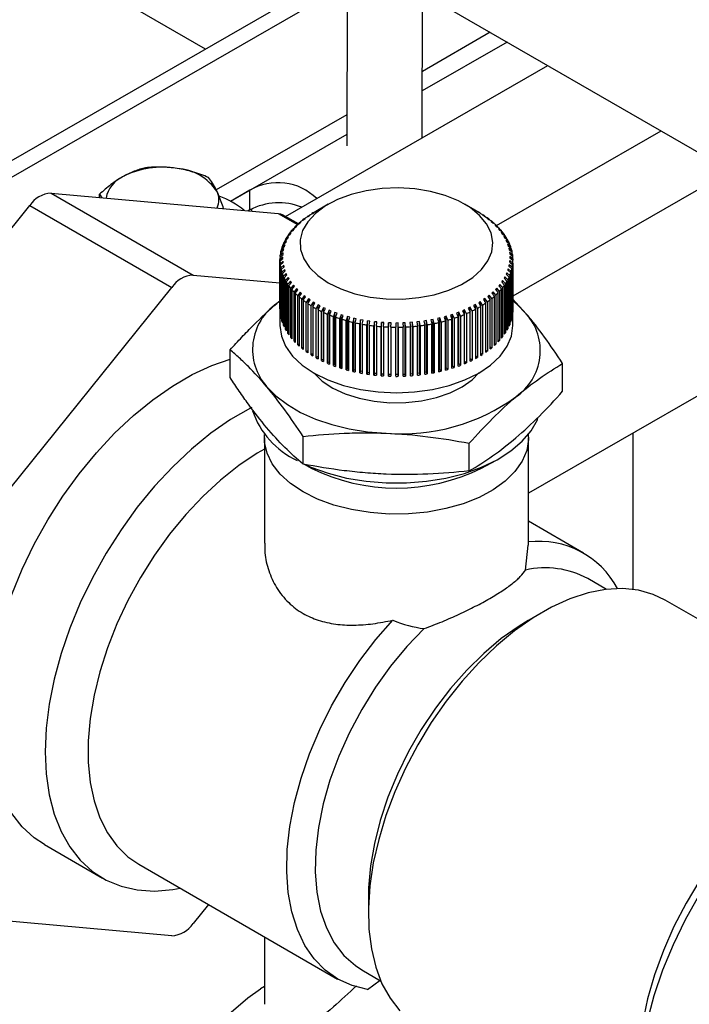
# Model space of a CAD drawing. Units: inches. Extents: x 38.1 to 61.6, y 17.9 to 33.8.
# Drawn here: x 45.8 to 46.2, y 24.9 to 25.6 of the extents above; entities that cross this region are included whole.
import ezdxf

# ---------------------------------------------------------------- set-up
doc = ezdxf.new("R2010")
doc.units = ezdxf.units.IN
doc.header["$MEASUREMENT"] = 0

msp = doc.modelspace()

# ---------------------------------------------------------------- linework, layer by layer
at = {"color": 8, "linetype": 'Continuous', "lineweight": 25}
for p, q in [((45.90133, 25.54226), (45.41098, 25.82533)), ((45.98949, 25.61551), (45.98932, 25.48202)), ((46.03619, 25.48699), (46.03636, 25.61545)), ((45.98946, 25.59298), (45.74236, 25.45076)), ((45.98945, 25.58266), (45.75131, 25.4456)), ((46.03631, 25.57707), (46.87556, 25.09258)), ((46.07849, 25.55272), (46.03625, 25.52841)), ((46.08907, 25.54661), (46.03623, 25.51619)), ((45.95115, 25.43804), (46.11438, 25.53199)), ((45.98934, 25.50141), (45.90797, 25.45458)), ((46.08242, 25.43241), (46.18481, 25.49134)), ((45.98933, 25.4892), (45.91685, 25.44748)), ((46.22808, 25.46636), (46.0926, 25.38838)), ((45.92886, 25.45439), (45.91685, 25.44748)), ((45.92884, 25.44218), (45.92886, 25.45439)), ((45.80515, 25.4526), (45.89353, 25.40158)), ((45.80515, 25.4526), (45.94655, 25.43996)), ((45.83534, 25.4499), (45.83534, 25.45193)), ((45.83534, 25.45193), (45.83686, 25.44977)), ((45.65049, 25.26904), (45.79189, 25.44495)), ((45.79189, 25.44495), (45.88027, 25.39393)), ((45.92884, 25.44218), (45.92788, 25.44163)), ((45.93012, 25.44143), (45.93012, 25.44286)), ((45.97768, 25.44572), (45.96884, 25.44062)), ((46.07137, 25.44062), (46.06253, 25.44572)), ((45.94655, 25.43996), (45.95854, 25.43304)), ((45.95912, 25.43344), (45.9493, 25.43911)), ((45.96079, 25.43509), (45.96233, 25.43601)), ((45.96321, 25.43672), (45.9617, 25.43582)), ((45.9617, 25.43563), (45.9617, 25.43582)), ((45.96233, 25.43601), (45.96321, 25.43672)), ((45.96352, 25.43719), (45.965, 25.43805)), ((45.96596, 25.43873), (45.96451, 25.43789)), ((45.96451, 25.43777), (45.96451, 25.43789)), ((45.965, 25.43805), (45.96596, 25.43873)), ((45.96648, 25.43919), (45.96788, 25.44)), ((45.96891, 25.44064), (45.96755, 25.43985)), ((45.96755, 25.43981), (45.96755, 25.43985)), ((45.96788, 25.44), (45.96891, 25.44064)), ((46.07084, 25.44092), (46.07194, 25.44025)), ((46.07215, 25.44016), (46.07215, 25.44012)), ((46.07522, 25.43821), (46.07382, 25.43902)), ((46.07382, 25.43902), (46.07485, 25.43831)), ((46.07485, 25.43831), (46.07622, 25.43752)), ((46.07522, 25.43821), (46.07522, 25.4381)), ((46.07807, 25.43616), (46.07659, 25.43703)), ((46.07659, 25.43703), (46.07755, 25.43628)), ((46.07755, 25.43628), (46.07899, 25.43544)), ((46.07807, 25.43616), (46.07807, 25.43598)), ((45.95637, 25.43013), (45.95469, 25.42906)), ((45.95574, 25.42934), (45.95637, 25.43013)), ((45.95604, 25.43061), (45.9577, 25.43164)), ((45.95841, 25.43241), (45.95678, 25.4314)), ((45.95678, 25.43107), (45.95678, 25.4314)), ((45.9577, 25.43164), (45.95841, 25.43241)), ((45.95829, 25.43289), (45.9599, 25.43386)), ((45.96069, 25.43461), (45.95912, 25.43365)), ((45.95912, 25.43339), (45.95912, 25.43365)), ((45.9599, 25.43386), (45.96069, 25.43461)), ((46.08069, 25.43401), (46.07914, 25.43493)), ((46.07914, 25.43493), (46.08002, 25.43415)), ((46.08002, 25.43415), (46.08153, 25.43325)), ((46.08069, 25.43401), (46.08069, 25.43375)), ((46.08307, 25.43177), (46.08146, 25.43275)), ((46.08146, 25.43275), (46.08226, 25.43193)), ((46.08226, 25.43193), (46.08383, 25.43098)), ((46.08307, 25.43177), (46.08307, 25.43144)), ((46.0852, 25.42945), (46.08354, 25.43048)), ((46.08354, 25.43048), (46.08425, 25.42964)), ((46.08425, 25.42964), (46.08587, 25.42863)), ((45.95082, 25.42333), (45.95261, 25.42455)), ((45.95304, 25.42538), (45.95129, 25.42419)), ((45.95129, 25.42365), (45.95129, 25.42419)), ((45.95229, 25.42582), (45.95405, 25.42697)), ((45.95261, 25.42455), (45.95304, 25.42538)), ((45.95458, 25.42779), (45.95286, 25.42666)), ((45.95286, 25.42619), (45.95286, 25.42666)), ((45.95403, 25.42824), (45.95574, 25.42934)), ((45.95405, 25.42697), (45.95458, 25.42779)), ((45.95469, 25.42867), (45.95469, 25.42906)), ((46.0852, 25.42945), (46.0852, 25.42905)), ((46.08707, 25.42705), (46.08536, 25.42815)), ((46.08536, 25.42815), (46.08598, 25.42729)), ((46.08598, 25.42729), (46.08766, 25.42621)), ((46.08868, 25.42459), (46.08693, 25.42575)), ((46.08693, 25.42575), (46.08746, 25.42487)), ((46.08707, 25.42705), (46.08707, 25.42659)), ((46.08746, 25.42487), (46.08917, 25.42374)), ((46.08868, 25.42459), (46.08868, 25.42406)), ((45.95006, 25.4179), (45.94824, 25.41651)), ((45.94869, 25.41822), (45.95054, 25.41957)), ((45.95078, 25.42043), (45.94898, 25.41911)), ((45.94898, 25.41843), (45.94898, 25.41911)), ((45.94962, 25.42079), (45.95144, 25.42208)), ((45.94991, 25.41704), (45.95006, 25.4179)), ((45.95178, 25.42293), (45.95, 25.42167)), ((45.95, 25.42106), (45.95, 25.42167)), ((45.95054, 25.41957), (45.95078, 25.42043)), ((45.95144, 25.42208), (45.95178, 25.42293)), ((46.09002, 25.42208), (46.08823, 25.4233)), ((46.08823, 25.4233), (46.08867, 25.4224)), ((46.08867, 25.4224), (46.09042, 25.42121)), ((46.09109, 25.41952), (46.08927, 25.42081)), ((46.08927, 25.42081), (46.08961, 25.4199)), ((46.08961, 25.4199), (46.09139, 25.41864)), ((46.09002, 25.42208), (46.09002, 25.42148)), ((46.09187, 25.41693), (46.09003, 25.41829)), ((46.09003, 25.41829), (46.09027, 25.41736)), ((46.09027, 25.41736), (46.09208, 25.41604)), ((46.09109, 25.41952), (46.09109, 25.41885)), ((45.94944, 25.41279), (45.94762, 25.41127)), ((45.94762, 25.41037), (45.94949, 25.41192)), ((45.94762, 25.38065), (45.94762, 25.41127)), ((45.94769, 25.41299), (45.94956, 25.41448)), ((45.94961, 25.41535), (45.94779, 25.4139)), ((45.94779, 25.41307), (45.94779, 25.4139)), ((45.94805, 25.41562), (45.94991, 25.41704)), ((45.94824, 25.41576), (45.94824, 25.41651)), ((45.94949, 25.41192), (45.94944, 25.41279)), ((45.94944, 25.41188), (45.94944, 25.41279)), ((45.94956, 25.41448), (45.94961, 25.41535)), ((46.09237, 25.41432), (46.09051, 25.41574)), ((46.09051, 25.41574), (46.09066, 25.41481)), ((46.09066, 25.41481), (46.09248, 25.41342)), ((46.09259, 25.41169), (46.09072, 25.41318)), ((46.09072, 25.41318), (46.09077, 25.41225)), ((46.09077, 25.41225), (46.0926, 25.41079)), ((46.09187, 25.41693), (46.09187, 25.41619)), ((46.09237, 25.41432), (46.09237, 25.4135)), ((46.09259, 25.41169), (46.09259, 25.4108)), ((45.94762, 25.41037), (45.94762, 25.37975)), ((45.94955, 25.41023), (45.94773, 25.40864)), ((45.94773, 25.37802), (45.94773, 25.40864)), ((45.94784, 25.40774), (45.9497, 25.40936)), ((45.94784, 25.40774), (45.94784, 25.37712)), ((45.94994, 25.40768), (45.94814, 25.40602)), ((45.94814, 25.37541), (45.94814, 25.40602)), ((45.94834, 25.40513), (45.95018, 25.40682)), ((45.94834, 25.40513), (45.94834, 25.37451)), ((45.9506, 25.40514), (45.94882, 25.40342)), ((45.9497, 25.40936), (45.94955, 25.41023)), ((45.94955, 25.40924), (45.94955, 25.41023)), ((45.95018, 25.40682), (45.94994, 25.40768)), ((45.94994, 25.40659), (45.94994, 25.40768)), ((45.95094, 25.4043), (45.9506, 25.40514)), ((45.9506, 25.40397), (45.9506, 25.40514)), ((46.08968, 25.40553), (46.08943, 25.40461)), ((46.09152, 25.40384), (46.08968, 25.40553)), ((46.08968, 25.40439), (46.08968, 25.40553)), ((46.0903, 25.40807), (46.09016, 25.40714)), ((46.09016, 25.40714), (46.09197, 25.40555)), ((46.09216, 25.40645), (46.0903, 25.40807)), ((46.0903, 25.40701), (46.0903, 25.40807)), ((46.09065, 25.41062), (46.0906, 25.40969)), ((46.0906, 25.40969), (46.09243, 25.40817)), ((46.09252, 25.40907), (46.09065, 25.41062)), ((46.09065, 25.40965), (46.09065, 25.41062)), ((46.09197, 25.37493), (46.09197, 25.40555)), ((46.09216, 25.40645), (46.09216, 25.37583)), ((46.09243, 25.37755), (46.09243, 25.40817)), ((46.09252, 25.40907), (46.09252, 25.37845)), ((46.0926, 25.38018), (46.0926, 25.41079)), ((45.89353, 25.40158), (45.94762, 25.39675)), ((45.94882, 25.37281), (45.94882, 25.40342)), ((45.94912, 25.40254), (45.95094, 25.4043)), ((45.94912, 25.40254), (45.94912, 25.37192)), ((45.95154, 25.40264), (45.94979, 25.40085)), ((45.94979, 25.37024), (45.94979, 25.40085)), ((45.95019, 25.39998), (45.95198, 25.4018)), ((45.95019, 25.39998), (45.95019, 25.36936)), ((45.95275, 25.40017), (45.95104, 25.39832)), ((45.95153, 25.39747), (45.95328, 25.39936)), ((45.95198, 25.4018), (45.95154, 25.40264)), ((45.95154, 25.40136), (45.95154, 25.40264)), ((45.95328, 25.39936), (45.95275, 25.40017)), ((45.95275, 25.39879), (45.95275, 25.40017)), ((46.0876, 25.40056), (46.08717, 25.39966)), ((46.08717, 25.39966), (46.08892, 25.39787)), ((46.0894, 25.39873), (46.0876, 25.40056)), ((46.0876, 25.39921), (46.0876, 25.40056)), ((46.08878, 25.40303), (46.08843, 25.40211)), ((46.08843, 25.40211), (46.09022, 25.40039)), ((46.0906, 25.40127), (46.08878, 25.40303)), ((46.08878, 25.40178), (46.08878, 25.40303)), ((46.08943, 25.40461), (46.09123, 25.40296)), ((46.09022, 25.36978), (46.09022, 25.40039)), ((46.0906, 25.40127), (46.0906, 25.37065)), ((46.09123, 25.37234), (46.09123, 25.40296)), ((46.09152, 25.40384), (46.09152, 25.37323)), ((45.73887, 25.21803), (45.88027, 25.39393)), ((45.95104, 25.36771), (45.95104, 25.39832)), ((45.95153, 25.39747), (45.95153, 25.36685)), ((45.95423, 25.39775), (45.95256, 25.39585)), ((45.95256, 25.36523), (45.95256, 25.39585)), ((45.95314, 25.39501), (45.95485, 25.39696)), ((45.95314, 25.39501), (45.95314, 25.36439)), ((45.95485, 25.39696), (45.95423, 25.39775)), ((45.95423, 25.39625), (45.95423, 25.39775)), ((45.95597, 25.3954), (45.95434, 25.39343)), ((45.95434, 25.36281), (45.95434, 25.39343)), ((45.95501, 25.39261), (45.95668, 25.39463)), ((45.95668, 25.39463), (45.95597, 25.3954)), ((45.95597, 25.39377), (45.95597, 25.3954)), ((45.95796, 25.3931), (45.95638, 25.39108)), ((45.95875, 25.39236), (45.95796, 25.3931)), ((45.95796, 25.39134), (45.95796, 25.3931)), ((46.08251, 25.39347), (46.0818, 25.39263)), ((46.08418, 25.39145), (46.08251, 25.39347)), ((46.08251, 25.39177), (46.08251, 25.39347)), ((46.08447, 25.39577), (46.08385, 25.3949)), ((46.08385, 25.3949), (46.08552, 25.393)), ((46.08618, 25.39382), (46.08447, 25.39577)), ((46.08447, 25.3942), (46.08447, 25.39577)), ((46.08552, 25.36238), (46.08552, 25.393)), ((46.08617, 25.39813), (46.08564, 25.39725)), ((46.08564, 25.39725), (46.08735, 25.3954)), ((46.08792, 25.39624), (46.08617, 25.39813)), ((46.08617, 25.39668), (46.08617, 25.39813)), ((46.08618, 25.39382), (46.08618, 25.3632)), ((46.08735, 25.36479), (46.08735, 25.3954)), ((46.08792, 25.39624), (46.08792, 25.36563)), ((46.08892, 25.36726), (46.08892, 25.39787)), ((46.0894, 25.39873), (46.0894, 25.36812)), ((45.95501, 25.39261), (45.95501, 25.362)), ((45.95638, 25.36046), (45.95638, 25.39108)), ((45.95714, 25.39029), (45.95875, 25.39236)), ((45.95714, 25.39029), (45.95714, 25.35967)), ((45.96019, 25.39089), (45.95868, 25.38881)), ((45.95868, 25.35819), (45.95868, 25.38881)), ((45.95952, 25.38805), (45.96107, 25.39018)), ((45.95952, 25.38805), (45.95952, 25.35743)), ((45.96107, 25.39018), (45.96019, 25.39089)), ((45.96019, 25.38897), (45.96019, 25.39089)), ((45.96266, 25.38876), (45.96122, 25.38663)), ((45.96122, 25.35601), (45.96122, 25.38663)), ((45.96214, 25.3859), (45.96362, 25.38808)), ((45.96362, 25.38808), (45.96266, 25.38876)), ((45.96266, 25.38666), (45.96266, 25.38876)), ((45.96536, 25.38672), (45.96399, 25.38454)), ((45.96639, 25.38608), (45.96536, 25.38672)), ((45.96536, 25.38443), (45.96536, 25.38672)), ((46.07521, 25.38705), (46.07426, 25.38631)), ((46.07669, 25.38487), (46.07521, 25.38705)), ((46.07521, 25.38489), (46.07521, 25.38705)), ((46.07788, 25.3891), (46.077, 25.38832)), ((46.077, 25.38832), (46.07851, 25.38624)), ((46.07942, 25.38697), (46.07788, 25.3891)), ((46.07788, 25.38711), (46.07788, 25.3891)), ((46.07942, 25.38697), (46.07942, 25.35636)), ((46.08031, 25.39124), (46.07952, 25.39043)), ((46.07952, 25.39043), (46.08109, 25.38841)), ((46.08192, 25.38917), (46.08031, 25.39124)), ((46.08031, 25.38941), (46.08031, 25.39124)), ((46.08109, 25.35779), (46.08109, 25.38841)), ((46.0818, 25.39263), (46.08343, 25.39066)), ((46.08192, 25.38917), (46.08192, 25.35855)), ((46.08343, 25.36005), (46.08343, 25.39066)), ((46.08418, 25.39145), (46.08418, 25.36084)), ((46.1009, 25.37757), (46.09243, 25.38686)), ((46.31901, 25.39057), (46.10228, 25.26583)), ((45.94779, 25.38566), (45.9457, 25.38396)), ((45.94779, 25.38558), (45.9457, 25.38396)), ((45.94762, 25.38065), (45.94762, 25.38065)), ((45.96214, 25.3859), (45.96214, 25.35528)), ((45.96399, 25.35392), (45.96399, 25.38454)), ((45.96499, 25.38385), (45.96639, 25.38608)), ((45.96499, 25.38385), (45.96499, 25.35323)), ((45.96698, 25.35194), (45.96698, 25.38256)), ((45.96806, 25.3819), (45.96806, 25.35129)), ((45.96938, 25.38419), (45.96827, 25.38479)), ((45.96827, 25.38227), (45.96827, 25.38479)), ((45.97139, 25.38297), (45.97018, 25.38069)), ((45.97018, 25.35007), (45.97018, 25.38069)), ((45.97133, 25.38007), (45.97256, 25.3824)), ((45.97256, 25.3824), (45.97139, 25.38297)), ((45.97139, 25.38019), (45.97139, 25.38297)), ((45.9747, 25.38126), (45.97358, 25.37894)), ((45.97593, 25.38074), (45.9747, 25.38126)), ((45.9747, 25.34915), (45.9747, 25.38126)), ((45.97479, 25.37837), (45.97593, 25.38074)), ((46.06596, 25.38154), (46.06479, 25.38091)), ((46.06479, 25.38091), (46.066, 25.37863)), ((46.06719, 25.37921), (46.06596, 25.38154)), ((46.06596, 25.3787), (46.06596, 25.38154)), ((46.06924, 25.38327), (46.06814, 25.3826)), ((46.06924, 25.38068), (46.06924, 25.38327)), ((46.07056, 25.38098), (46.07056, 25.35037)), ((46.07233, 25.38511), (46.0713, 25.3844)), ((46.0713, 25.3844), (46.07267, 25.38221)), ((46.07373, 25.38287), (46.07233, 25.38511)), ((46.07233, 25.38275), (46.07233, 25.38511)), ((46.07267, 25.35159), (46.07267, 25.38221)), ((46.07373, 25.38287), (46.07373, 25.35226)), ((46.07426, 25.38631), (46.0757, 25.38417)), ((46.0757, 25.35356), (46.0757, 25.38417)), ((46.07669, 25.38487), (46.07669, 25.35425)), ((46.07851, 25.35562), (46.07851, 25.38624)), ((45.94762, 25.38041), (45.94762, 25.37021)), ((45.94784, 25.37803), (45.94773, 25.37802)), ((45.94834, 25.37542), (45.94814, 25.37541)), ((45.97133, 25.38007), (45.97133, 25.34946)), ((45.97358, 25.34832), (45.97358, 25.37894)), ((45.97479, 25.37837), (45.97479, 25.34775)), ((45.97819, 25.37968), (45.97716, 25.37731)), ((45.97716, 25.3467), (45.97716, 25.37731)), ((45.97948, 25.3792), (45.97819, 25.37968)), ((45.97819, 25.34757), (45.97819, 25.37968)), ((45.97843, 25.37679), (45.97948, 25.3792)), ((45.97843, 25.37679), (45.97843, 25.34617)), ((45.98185, 25.37822), (45.98092, 25.37582)), ((45.98092, 25.34521), (45.98092, 25.37582)), ((45.98319, 25.3778), (45.98185, 25.37822)), ((45.98185, 25.34612), (45.98185, 25.37822)), ((45.98224, 25.37535), (45.98319, 25.3778)), ((45.98224, 25.37535), (45.98224, 25.34473)), ((45.98565, 25.3769), (45.98482, 25.37447)), ((45.98482, 25.34386), (45.98482, 25.37447)), ((45.98704, 25.37653), (45.98565, 25.3769)), ((45.98565, 25.3448), (45.98565, 25.3769)), ((45.9862, 25.37404), (45.98704, 25.37653)), ((45.98959, 25.37572), (45.98887, 25.37327)), ((45.99103, 25.3754), (45.98959, 25.37572)), ((45.98959, 25.34362), (45.98959, 25.37572)), ((45.99029, 25.37289), (45.99103, 25.3754)), ((45.99366, 25.37469), (45.99304, 25.37221)), ((45.99513, 25.37442), (45.99366, 25.37469)), ((45.99366, 25.34258), (45.99366, 25.37469)), ((45.99449, 25.37188), (45.99513, 25.37442)), ((46.04712, 25.37488), (46.04568, 25.37449)), ((46.04568, 25.37449), (46.04641, 25.37203)), ((46.04786, 25.37237), (46.04712, 25.37488)), ((46.04712, 25.34274), (46.04712, 25.37488)), ((46.05116, 25.37594), (46.04977, 25.37549)), ((46.04977, 25.37549), (46.0506, 25.37306)), ((46.05201, 25.37345), (46.05116, 25.37594)), ((46.05116, 25.3438), (46.05116, 25.37594)), ((46.05508, 25.37713), (46.05374, 25.37664)), ((46.05374, 25.37664), (46.05467, 25.37424)), ((46.05603, 25.37468), (46.05508, 25.37713)), ((46.05508, 25.34499), (46.05508, 25.37713)), ((46.05603, 25.37468), (46.05603, 25.34407)), ((46.05887, 25.37847), (46.05757, 25.37793)), ((46.05757, 25.37793), (46.0586, 25.37557)), ((46.0586, 25.34495), (46.0586, 25.37557)), ((46.05992, 25.37606), (46.05887, 25.37847)), ((46.05887, 25.34633), (46.05887, 25.37847)), ((46.05992, 25.37606), (46.05992, 25.34544)), ((46.0625, 25.37994), (46.06126, 25.37936)), ((46.06126, 25.37936), (46.06238, 25.37704)), ((46.06238, 25.34642), (46.06238, 25.37704)), ((46.06364, 25.37757), (46.0625, 25.37994)), ((46.0625, 25.3478), (46.0625, 25.37994)), ((46.06364, 25.37757), (46.06364, 25.34695)), ((46.066, 25.34802), (46.066, 25.37863)), ((46.06719, 25.37921), (46.06719, 25.3486)), ((46.06943, 25.34975), (46.06943, 25.38036)), ((46.09216, 25.37583), (46.09197, 25.37584)), ((46.09252, 25.37845), (46.09243, 25.37845)), ((46.0926, 25.37021), (46.0926, 25.38041)), ((45.94912, 25.37284), (45.94882, 25.37281)), ((45.95019, 25.3703), (45.94979, 25.37024)), ((45.9862, 25.37404), (45.9862, 25.34343)), ((45.98887, 25.34265), (45.98887, 25.37327)), ((45.99029, 25.37289), (45.99029, 25.34227)), ((45.99304, 25.34159), (45.99304, 25.37221)), ((45.99449, 25.37188), (45.99449, 25.34127)), ((45.99782, 25.37381), (45.99731, 25.3713)), ((45.99731, 25.34069), (45.99731, 25.3713)), ((45.99932, 25.37359), (45.99782, 25.37381)), ((45.99782, 25.3417), (45.99782, 25.37381)), ((45.9988, 25.37103), (45.99932, 25.37359)), ((45.9988, 25.37103), (45.9988, 25.34041)), ((46.00208, 25.37307), (46.00168, 25.37056)), ((46.00168, 25.33994), (46.00168, 25.37056)), ((46.0036, 25.37291), (46.00208, 25.37307)), ((46.00208, 25.34097), (46.00208, 25.37307)), ((46.0032, 25.37034), (46.0036, 25.37291)), ((46.0032, 25.37034), (46.0032, 25.33972)), ((46.0064, 25.3725), (46.00612, 25.36997)), ((46.00612, 25.33935), (46.00612, 25.36997)), ((46.00795, 25.37239), (46.0064, 25.3725)), ((46.0064, 25.34039), (46.0064, 25.3725)), ((46.00765, 25.3698), (46.00795, 25.37239)), ((46.00765, 25.3698), (46.00765, 25.33919)), ((46.01078, 25.37208), (46.01061, 25.36954)), ((46.01061, 25.33893), (46.01061, 25.36954)), ((46.01234, 25.37203), (46.01078, 25.37208)), ((46.01078, 25.33998), (46.01078, 25.37208)), ((46.01216, 25.36943), (46.01234, 25.37203)), ((46.01216, 25.36943), (46.01216, 25.33882)), ((46.0152, 25.37182), (46.01514, 25.36928)), ((46.01514, 25.33866), (46.01514, 25.36928)), ((46.01676, 25.37183), (46.0152, 25.37182)), ((46.0152, 25.33972), (46.0152, 25.37182)), ((46.0167, 25.36923), (46.01676, 25.37183)), ((46.0167, 25.36923), (46.0167, 25.33861)), ((46.0212, 25.37179), (46.01964, 25.37173)), ((46.01964, 25.37173), (46.01969, 25.36918)), ((46.01969, 25.33857), (46.01969, 25.36918)), ((46.02126, 25.36919), (46.0212, 25.37179)), ((46.0212, 25.33965), (46.0212, 25.37179)), ((46.02126, 25.36919), (46.02126, 25.33857)), ((46.02563, 25.37191), (46.02407, 25.37179)), ((46.02407, 25.37179), (46.02425, 25.36925)), ((46.02425, 25.33863), (46.02425, 25.36925)), ((46.02581, 25.36931), (46.02563, 25.37191)), ((46.02563, 25.33977), (46.02563, 25.37191)), ((46.02581, 25.36931), (46.02581, 25.3387)), ((46.03004, 25.37219), (46.0285, 25.37201)), ((46.0285, 25.37201), (46.02878, 25.36948)), ((46.02878, 25.33887), (46.02878, 25.36948)), ((46.03033, 25.3696), (46.03004, 25.37219)), ((46.03004, 25.34005), (46.03004, 25.37219)), ((46.03033, 25.3696), (46.03033, 25.33898)), ((46.03441, 25.37263), (46.03289, 25.3724)), ((46.03289, 25.3724), (46.03328, 25.36988)), ((46.03328, 25.33926), (46.03328, 25.36988)), ((46.03482, 25.37005), (46.03441, 25.37263)), ((46.03441, 25.34049), (46.03441, 25.37263)), ((46.03482, 25.37005), (46.03482, 25.33944)), ((46.03873, 25.37323), (46.03723, 25.37294)), ((46.03723, 25.37294), (46.03773, 25.37044)), ((46.03773, 25.33982), (46.03773, 25.37044)), ((46.03925, 25.37067), (46.03873, 25.37323)), ((46.03873, 25.34109), (46.03873, 25.37323)), ((46.03925, 25.37067), (46.03925, 25.34005)), ((46.04297, 25.37398), (46.0415, 25.37364)), ((46.0415, 25.37364), (46.04211, 25.37116)), ((46.04211, 25.34054), (46.04211, 25.37116)), ((46.0436, 25.37144), (46.04297, 25.37398)), ((46.04297, 25.34184), (46.04297, 25.37398)), ((46.0436, 25.37144), (46.0436, 25.34082)), ((46.04641, 25.34142), (46.04641, 25.37203)), ((46.04786, 25.37237), (46.04786, 25.34175)), ((46.0506, 25.34245), (46.0506, 25.37306)), ((46.05201, 25.37345), (46.05201, 25.34284)), ((46.05467, 25.34363), (46.05467, 25.37424)), ((46.0906, 25.37065), (46.09022, 25.3707)), ((46.09152, 25.37323), (46.09123, 25.37325)), ((45.95153, 25.36781), (45.95104, 25.36771)), ((45.95314, 25.36538), (45.95256, 25.36523)), ((45.95501, 25.36301), (45.95434, 25.36281)), ((46.08618, 25.3632), (46.08552, 25.36336)), ((46.08792, 25.36563), (46.08735, 25.36575)), ((46.0894, 25.36812), (46.08892, 25.3682)), ((45.95714, 25.36072), (45.95638, 25.36046)), ((45.95952, 25.35852), (45.95868, 25.35819)), ((45.96214, 25.35642), (45.96122, 25.35601)), ((46.07942, 25.35636), (46.07851, 25.35671)), ((46.08192, 25.35855), (46.08109, 25.35884)), ((46.08418, 25.36084), (46.08343, 25.36106)), ((45.91664, 25.33778), (45.91664, 25.35503)), ((45.96499, 25.35443), (45.96399, 25.35392)), ((45.96806, 25.35256), (45.96698, 25.35194)), ((45.97133, 25.35082), (45.97018, 25.35007)), ((46.07056, 25.35037), (46.06943, 25.35102)), ((46.07373, 25.35226), (46.07267, 25.3528)), ((46.07669, 25.35425), (46.0757, 25.3547)), ((45.9747, 25.34915), (45.97358, 25.34832)), ((45.97479, 25.34911), (45.9747, 25.34915)), ((45.97819, 25.34757), (45.97716, 25.3467)), ((45.97843, 25.34747), (45.97819, 25.34757)), ((45.98185, 25.34612), (45.98092, 25.34521)), ((45.98224, 25.34598), (45.98185, 25.34612)), ((45.98565, 25.3448), (45.98482, 25.34386)), ((45.9862, 25.34464), (45.98565, 25.3448)), ((46.05116, 25.3438), (46.0506, 25.34363)), ((46.05201, 25.34284), (46.05116, 25.3438)), ((46.05508, 25.34499), (46.05467, 25.34485)), ((46.05603, 25.34407), (46.05508, 25.34499)), ((46.05887, 25.34633), (46.0586, 25.34623)), ((46.05992, 25.34544), (46.05887, 25.34633)), ((46.0625, 25.3478), (46.06238, 25.34775)), ((46.06364, 25.34695), (46.0625, 25.3478)), ((46.06719, 25.3486), (46.066, 25.34938)), ((46.12357, 25.32926), (46.12357, 25.34651)), ((45.98959, 25.34362), (45.98887, 25.34265)), ((45.99029, 25.34344), (45.98959, 25.34362)), ((45.99366, 25.34258), (45.99304, 25.34159)), ((45.99449, 25.34241), (45.99366, 25.34258)), ((45.99782, 25.3417), (45.99731, 25.34069)), ((45.9988, 25.34154), (45.99782, 25.3417)), ((46.00208, 25.34097), (46.00168, 25.33994)), ((46.0032, 25.34082), (46.00208, 25.34097)), ((46.0064, 25.34039), (46.00612, 25.33935)), ((46.00765, 25.34028), (46.0064, 25.34039)), ((46.01078, 25.33998), (46.01061, 25.33893)), ((46.01216, 25.3399), (46.01078, 25.33998)), ((46.0152, 25.33972), (46.01514, 25.33866)), ((46.0167, 25.33969), (46.0152, 25.33972)), ((46.0212, 25.33965), (46.01969, 25.33962)), ((46.02126, 25.33857), (46.0212, 25.33965)), ((46.02563, 25.33977), (46.02425, 25.33969)), ((46.02581, 25.3387), (46.02563, 25.33977)), ((46.03004, 25.34005), (46.02878, 25.33993)), ((46.03033, 25.33898), (46.03004, 25.34005)), ((46.03441, 25.34049), (46.03328, 25.34034)), ((46.03482, 25.33944), (46.03441, 25.34049)), ((46.03873, 25.34109), (46.03773, 25.34092)), ((46.03925, 25.34005), (46.03873, 25.34109)), ((46.04297, 25.34184), (46.04211, 25.34166)), ((46.0436, 25.34082), (46.04297, 25.34184)), ((46.04712, 25.34274), (46.04641, 25.34257)), ((46.04786, 25.34175), (46.04712, 25.34274)), ((45.96198, 25.28392), (45.96198, 25.30117)), ((46.16715, 25.30317), (46.16715, 25.20593)), ((45.93793, 25.3002), (45.93793, 25.23471)), ((46.06545, 25.27966), (46.06545, 25.29691)), ((46.10228, 25.23349), (46.10228, 25.3002)), ((45.96268, 25.28381), (45.96706, 25.28143)), ((46.07315, 25.28143), (46.08197, 25.28621)), ((46.13662, 25.22858), (46.10228, 25.2484)), ((46.10045, 25.21797), (46.10205, 25.2335)), ((46.15089, 25.20591), (46.13921, 25.21265)), ((46.24343, 25.16691), (46.18744, 25.19924)), ((46.11087, 25.19165), (46.10204, 25.18655)), ((45.80098, 25.04712), (45.83717, 25.02623)), ((45.8598, 25.03481), (45.98353, 24.96338)), ((46.00263, 25.01435), (46.00263, 25.00414)), ((45.90306, 25.00983), (45.89353, 24.99797)), ((45.88027, 24.99032), (45.73887, 25.00296)), ((45.93793, 24.98971), (45.93793, 24.94766)), ((45.99861, 24.9691), (46.0103, 24.96236)), ((45.93793, 24.95876), (45.93551, 24.95723)), ((46.00209, 24.95693), (46.0099, 24.96259))]:
    msp.add_line(p, q, dxfattribs=at)
at = {"color": 8, "linetype": 'Continuous', "lineweight": 25, "flags": 128}
for points in [[(45.97768, 25.39675), (45.98546, 25.39296), (45.99424, 25.38999), (46.00376, 25.38791), (46.01375, 25.3868), (46.02392, 25.38667), (46.03399, 25.38754), (46.04365, 25.38938), (46.05264, 25.39214), (46.06069, 25.39573), (46.06757, 25.40006), (46.07309, 25.40499), (46.07708, 25.41039), (46.07944, 25.41611), (46.08008, 25.42197), (46.07901, 25.42781), (46.07623, 25.43346), (46.07185, 25.43876), (46.06597, 25.44356), (46.05878, 25.44771), (46.05047, 25.45111), (46.04129, 25.45364), (46.0315, 25.45524), (46.02138, 25.45586), (46.01122, 25.45549), (46.00133, 25.45413), (45.99197, 25.45182), (45.98342, 25.44864), (45.97592, 25.44466), (45.9697, 25.44002), (45.96493, 25.43483), (45.96174, 25.42925), (45.96024, 25.42344), (45.96045, 25.41757), (45.96238, 25.4118), (45.96598, 25.4063), (45.97113, 25.40124), (45.97768, 25.39675)], [(45.94655, 25.43996), (45.948, 25.43968), (45.9493, 25.43911)], [(46.07215, 25.44016), (46.07127, 25.44067), (46.07084, 25.44092)], [(46.07194, 25.44025), (46.07236, 25.44), (46.07323, 25.4395)], [(45.96827, 25.38479), (45.96785, 25.38406), (45.96698, 25.38256)], [(45.96806, 25.3819), (45.96894, 25.38343), (45.96938, 25.38419)], [(46.06814, 25.3826), (46.06856, 25.38186), (46.06943, 25.38036)], [(46.07056, 25.38098), (46.06968, 25.38251), (46.06924, 25.38327)], [(46.1009, 25.37757), (46.09508, 25.38346), (46.09259, 25.38554)], [(45.94762, 25.37021), (45.94851, 25.36366), (45.95116, 25.35728), (45.95552, 25.35121), (45.96146, 25.34561), (45.96885, 25.34062), (45.9775, 25.33635), (45.9872, 25.33292), (45.9977, 25.33041), (46.00877, 25.32888), (46.02011, 25.32836), (46.03145, 25.32888), (46.04251, 25.33041), (46.05302, 25.33292), (46.06271, 25.33635), (46.07136, 25.34062), (46.07875, 25.34561), (46.0847, 25.35121), (46.08905, 25.35728), (46.0917, 25.36366), (46.0926, 25.37021)], [(45.76538, 25.1258), (45.766, 25.14036), (45.76787, 25.15548), (45.77095, 25.17102), (45.77523, 25.18682), (45.78065, 25.20271), (45.78716, 25.21854), (45.7947, 25.23413), (45.80318, 25.24933), (45.81252, 25.26398), (45.82262, 25.27793), (45.83338, 25.29104), (45.8447, 25.30318), (45.85644, 25.31421), (45.8685, 25.32403), (45.88074, 25.33254), (45.89305, 25.33965), (45.9053, 25.34528), (45.91664, 25.34918)], [(45.96876, 25.34067), (45.96888, 25.34053), (45.97398, 25.33561), (45.98048, 25.33128), (45.98819, 25.32767), (45.99687, 25.32488), (46.00625, 25.32301), (46.01605, 25.3221), (46.02598, 25.3222), (46.03573, 25.32328), (46.045, 25.32533), (46.05352, 25.32827), (46.06102, 25.33203), (46.06728, 25.33648), (46.07145, 25.34067)], [(45.93931, 25.33223), (45.94513, 25.32634), (45.95223, 25.32093), (45.96049, 25.31611), (45.96977, 25.31195), (45.97991, 25.30852), (45.99074, 25.30589), (46.00207, 25.3041), (46.01372, 25.30317)], [(45.93012, 25.3192), (45.92924, 25.31876), (45.91694, 25.31165), (45.90469, 25.30314), (45.89263, 25.29332), (45.88089, 25.28228), (45.86957, 25.27015), (45.85881, 25.25704), (45.84871, 25.24308), (45.83937, 25.22843), (45.83089, 25.21323), (45.82335, 25.19764), (45.81684, 25.18182), (45.81142, 25.16593), (45.80714, 25.15013), (45.80406, 25.13459), (45.80219, 25.11946), (45.80157, 25.10491), (45.80219, 25.09107), (45.80406, 25.0781), (45.80714, 25.06612), (45.81142, 25.05525), (45.81684, 25.04562), (45.82335, 25.03732), (45.83089, 25.03043), (45.83937, 25.02502), (45.84871, 25.02115), (45.85881, 25.01886), (45.86957, 25.01818), (45.88089, 25.0191), (45.88557, 25.01993)], [(45.96337, 25.28364), (45.96686, 25.28209), (45.97755, 25.27823), (45.98906, 25.27525), (46.00118, 25.27324), (46.01367, 25.27221), (46.02629, 25.2722), (46.03878, 25.27321), (46.05091, 25.2752), (46.06244, 25.27816), (46.07315, 25.28201), (46.08283, 25.28668), (46.09128, 25.29209), (46.09835, 25.29812), (46.10389, 25.30466), (46.10781, 25.31158), (46.10809, 25.31225)], [(45.962, 25.26665), (45.95416, 25.2719), (45.94772, 25.27774), (45.94283, 25.28406), (45.93958, 25.29073), (45.93805, 25.2976), (45.93802, 25.3024)], [(46.10219, 25.3024), (46.10227, 25.29933), (46.10117, 25.29244), (46.09835, 25.2857), (46.09386, 25.27928), (46.0878, 25.27331), (46.0803, 25.2679), (46.07151, 25.26319), (46.06163, 25.25926), (46.05086, 25.25621), (46.03944, 25.25409), (46.0276, 25.25296), (46.01561, 25.25283), (46.00371, 25.25371), (45.99216, 25.25559), (45.9812, 25.25841), (45.97108, 25.26213), (45.962, 25.26665)], [(45.93793, 25.29332), (45.93346, 25.29071), (45.92198, 25.28302), (45.91065, 25.27402), (45.89962, 25.26381), (45.889, 25.2525), (45.87892, 25.24024), (45.86949, 25.22714), (45.86082, 25.21337), (45.853, 25.19908), (45.84613, 25.18443), (45.84028, 25.16959), (45.83552, 25.15472), (45.8319, 25.14), (45.82946, 25.12559), (45.82824, 25.11165), (45.82824, 25.09834), (45.82946, 25.08582), (45.8319, 25.07422), (45.83552, 25.06367), (45.84028, 25.0543), (45.84613, 25.04622), (45.853, 25.0395), (45.8598, 25.03481)], [(46.18744, 25.19924), (46.17998, 25.20278), (46.17073, 25.20537), (46.1608, 25.20639), (46.15031, 25.20583), (46.13937, 25.2037), (46.12811, 25.20001), (46.11665, 25.19481), (46.10513, 25.18816), (46.09367, 25.18013), (46.08241, 25.17082), (46.07147, 25.16032), (46.06098, 25.14877), (46.05106, 25.13629), (46.04181, 25.12301), (46.03334, 25.1091), (46.02575, 25.09471), (46.01913, 25.08), (46.01354, 25.06514), (46.00906, 25.0503), (46.00573, 25.03564), (46.00359, 25.02133), (46.00267, 25.00754), (46.00297, 24.99441), (46.0045, 24.9821), (46.00723, 24.97075), (46.01113, 24.96049), (46.01616, 24.95143), (46.02227, 24.94367)], [(46.00209, 24.95693), (45.9925, 24.95929), (45.98372, 24.96327), (45.97583, 24.96882), (45.96895, 24.97587), (45.96314, 24.98435), (45.95848, 24.99414), (45.95502, 25.00514), (45.9528, 25.01721), (45.95185, 25.03022), (45.95218, 25.044), (45.95379, 25.05839), (45.95665, 25.07324), (45.96074, 25.08835), (45.966, 25.10355), (45.97238, 25.11866), (45.97979, 25.1335), (45.98815, 25.1479), (45.99736, 25.16168), (46.00732, 25.17469), (46.0179, 25.18677)], [(46.10204, 25.18655), (46.09646, 25.18314), (46.08534, 25.17527), (46.07443, 25.16609), (46.06387, 25.15571), (46.0538, 25.14427), (46.04434, 25.13191), (46.0356, 25.11879), (46.02771, 25.10507), (46.02077, 25.09093), (46.01485, 25.07654), (46.01003, 25.0621), (46.00639, 25.04778), (46.00395, 25.03376), (46.00276, 25.02022), (46.00263, 25.01435)], [(46.03738, 25.18156), (46.02666, 25.17042), (46.01652, 25.15821), (46.00708, 25.14509), (45.99848, 25.13125), (45.99082, 25.11686), (45.98422, 25.10212), (45.97875, 25.08722), (45.9745, 25.07238), (45.97153, 25.05779), (45.96986, 25.04364), (45.96953, 25.03013), (45.97054, 25.01744), (45.97287, 25.00573), (45.9765, 24.99518), (45.98137, 24.98591), (45.98742, 24.97806), (45.99457, 24.97172), (45.99861, 24.9691)], [(45.80098, 25.04712), (45.7947, 25.05132), (45.78716, 25.05821), (45.78065, 25.06651), (45.77523, 25.07615), (45.77095, 25.08701), (45.76787, 25.09899), (45.766, 25.11196), (45.76538, 25.1258)], [(46.26896, 25.08852), (46.26135, 25.08301), (46.24994, 25.07353), (46.23887, 25.06285), (46.22826, 25.05108), (46.21824, 25.03836), (46.20892, 25.02484), (46.20042, 25.01068), (46.19283, 24.99605), (46.18624, 24.98111), (46.18073, 24.96603), (46.17636, 24.951), (46.17319, 24.93618), (46.17124, 24.92176), (46.17055, 24.90789), (46.17055, 24.90721)], [(46.26896, 25.08648), (46.26161, 25.08032), (46.24986, 25.06928), (46.23855, 25.05714), (46.22779, 25.04403), (46.21768, 25.03008), (46.20834, 25.01543), (46.19986, 25.00023), (46.19233, 24.98464), (46.18581, 24.96882), (46.18039, 24.95293), (46.17612, 24.93713), (46.17303, 24.92159), (46.17117, 24.90646), (46.17055, 24.8919), (46.17117, 24.87807), (46.17303, 24.86509), (46.17612, 24.85311), (46.18039, 24.84225), (46.18581, 24.83262), (46.19233, 24.82431), (46.19986, 24.81742), (46.20614, 24.81322)], [(45.91734, 24.94276), (45.9276, 24.95173), (45.93551, 24.95723)]]:
    msp.add_lwpolyline(points, dxfattribs=at)
at = {"color": 8, "linetype": 'Continuous', "lineweight": 25}
for centre, radius, start, end in [((45.87441, 25.41479), 0.05396, 80.18806, 117.27504), ((45.88167, 25.43591), 0.0321, 33.47551, 86.52987), ((45.8573, 25.44628), 0.01815, 114.81738, 169.65673), ((45.9463, 25.42456), 0.03456, 45.48285, 120.32206), ((45.80617, 25.43552), 0.01711, 93.42862, 146.566), ((45.89752, 25.44838), 0.01211, 335.47531, 25.61437), ((45.88963, 25.39698), 0.05741, 51.39614, 69.47892), ((45.94686, 25.40729), 0.03927, 68.55517, 117.32429), ((45.9959, 25.39224), 0.0554, 125.76884, 128.12637), ((45.99944, 25.38724), 0.06152, 122.38999, 124.58654), ((46.00244, 25.38242), 0.06721, 120.00234, 121.28427), ((46.03751, 25.38197), 0.06772, 59.22927, 59.99617), ((46.04026, 25.38645), 0.06247, 55.96441, 58.1394), ((46.04368, 25.3914), 0.05644, 52.46646, 54.79333), ((45.98571, 25.40339), 0.04027, 137.47142, 140.38343), ((45.98895, 25.40033), 0.04472, 133.28304, 136.00181), ((45.99257, 25.3964), 0.05007, 129.39904, 131.91665), ((46.04712, 25.39578), 0.05087, 48.7163, 51.20865), ((46.05065, 25.39971), 0.0456, 44.68226, 47.36451), ((46.05398, 25.40293), 0.04096, 40.35008, 43.22972), ((45.97965, 25.4079), 0.0327, 146.78955, 150.13647), ((45.98258, 25.40591), 0.03625, 141.96897, 145.09166), ((46.05719, 25.40559), 0.03679, 35.69092, 38.78505), ((46.06011, 25.40762), 0.03324, 30.70446, 34.01485), ((46.06268, 25.4091), 0.03026, 25.39015, 28.9141), ((45.97341, 25.41075), 0.02583, 163.18297, 167.10198), ((45.975, 25.41024), 0.02749, 157.41518, 161.17548), ((45.97717, 25.40929), 0.02986, 151.94701, 155.50178), ((46.06484, 25.41009), 0.02789, 19.76733, 23.48809), ((46.06653, 25.41067), 0.02611, 13.87901, 17.76759), ((45.97182, 25.41103), 0.02421, 175.34492, 179.43651), ((45.97236, 25.41097), 0.02475, 169.18188, 173.21207), ((46.06775, 25.41095), 0.02485, 7.7855, 11.80667), ((46.06831, 25.41103), 0.02428, 1.57946, 5.66074), ((45.97187, 25.41103), 0.02426, 181.57642, 185.662), ((45.97251, 25.41111), 0.0249, 187.78917, 191.80301), ((45.97363, 25.41137), 0.02605, 193.87442, 197.77218), ((46.06674, 25.41133), 0.02589, 343.18566, 347.09555), ((46.06784, 25.41109), 0.02476, 349.18314, 353.21234), ((46.06837, 25.41103), 0.02423, 355.34436, 359.43186), ((45.89455, 25.3845), 0.01711, 93.42862, 146.566), ((45.97536, 25.41197), 0.02788, 199.76576, 203.48778), ((45.97748, 25.41293), 0.03021, 205.3851, 208.9153), ((46.06312, 25.41274), 0.02978, 331.94212, 335.50667), ((46.06513, 25.41186), 0.02758, 337.42369, 341.17193), ((45.98004, 25.4144), 0.03316, 210.70025, 214.01893), ((45.98297, 25.41644), 0.03673, 215.68994, 218.78908), ((46.05451, 25.41867), 0.04026, 317.47092, 320.38393), ((46.05765, 25.41613), 0.03622, 321.96777, 325.09286), ((46.06058, 25.41414), 0.03268, 326.7882, 330.13782), ((45.9862, 25.41911), 0.04092, 220.34823, 223.23054), ((45.98958, 25.42237), 0.04561, 224.68314, 227.36441), ((45.99304, 25.42622), 0.0508, 228.71466, 231.21082), ((46.04769, 25.42561), 0.05, 309.39731, 311.91867), ((46.05114, 25.42184), 0.04489, 313.28786, 315.99658), ((45.96534, 25.35527), 0.03476, 124.39641, 221.51912), ((45.9714, 25.38041), 0.02378, 179.41859, 181.59224), ((45.99656, 25.43069), 0.05649, 232.46738, 234.79242), ((45.99999, 25.43567), 0.06253, 235.96556, 238.13826), ((46.00326, 25.44105), 0.06883, 239.2357, 241.27429), ((46.0375, 25.4401), 0.06773, 299.22036, 301.28145), ((46.04078, 25.43482), 0.06152, 302.3899, 304.58663), ((46.04431, 25.42981), 0.05538, 305.76857, 308.12664), ((45.97223, 25.38046), 0.02462, 185.66818, 187.77768), ((45.97301, 25.3806), 0.02541, 191.79983, 193.86851), ((46.00636, 25.44681), 0.07537, 242.30437, 244.22318), ((46.00921, 25.45283), 0.08203, 245.19553, 247.00856), ((46.01176, 25.45898), 0.08869, 247.93176, 249.65225), ((46.01387, 25.46482), 0.0949, 250.53063, 252.17645), ((46.0266, 25.46406), 0.0941, 288.22776, 289.88162), ((46.02895, 25.45772), 0.08733, 290.76505, 292.50537), ((46.03145, 25.45184), 0.08095, 293.43356, 295.26279), ((46.0343, 25.44593), 0.07438, 296.24514, 298.18014), ((46.06723, 25.38059), 0.02538, 347.11609, 349.18227), ((46.06805, 25.38044), 0.02455, 353.22729, 355.33998), ((46.07487, 25.35453), 0.03476, 304.39635, 41.51919), ((45.97447, 25.38102), 0.02693, 197.76363, 199.75335), ((45.97641, 25.3818), 0.02902, 203.48302, 205.37577), ((46.01574, 25.47078), 0.10115, 253.01627, 254.59276), ((46.01721, 25.47627), 0.10683, 255.40186, 256.92174), ((46.01831, 25.48114), 0.11182, 257.7045, 259.17934), ((46.01911, 25.4855), 0.11625, 259.93844, 261.37549), ((46.01962, 25.48898), 0.11978, 262.11681, 263.52602), ((46.01997, 25.49221), 0.12303, 264.25569, 265.63828), ((46.02007, 25.49376), 0.12457, 266.36027, 267.73263), ((46.02011, 25.49465), 0.12547, 268.44611, 269.81193), ((46.0201, 25.49485), 0.12567, 270.52644, 271.88985), ((46.02015, 25.49357), 0.12438, 272.60681, 273.98036), ((46.0203, 25.49162), 0.12243, 274.70152, 276.08942), ((46.02064, 25.48856), 0.11935, 276.82124, 278.23342), ((46.02118, 25.485), 0.11575, 278.97885, 280.4194), ((46.02204, 25.48048), 0.11116, 281.18436, 282.66455), ((46.02325, 25.47527), 0.1058, 283.4491, 284.97962), ((46.02479, 25.46968), 0.1, 285.79216, 287.38165), ((46.06395, 25.38173), 0.02886, 335.52422, 337.41914), ((46.06604, 25.38092), 0.02661, 341.18401, 343.18998), ((45.97865, 25.38295), 0.03154, 208.90093, 210.69443), ((45.98147, 25.38474), 0.03488, 214.00331, 215.67861), ((45.98452, 25.38705), 0.03871, 218.77213, 220.33552), ((46.05618, 25.38665), 0.03808, 320.39696, 321.9773), ((46.05917, 25.38444), 0.03435, 325.11062, 326.80253), ((46.0617, 25.38288), 0.03139, 330.1565, 331.94942), ((45.98786, 25.39004), 0.04319, 223.21896, 224.67163), ((45.99134, 25.39365), 0.04821, 227.35527, 228.7047), ((45.99466, 25.3976), 0.05337, 231.19675, 232.45991), ((46.04616, 25.39684), 0.05239, 308.12813, 309.40758), ((46.04941, 25.39306), 0.04741, 311.93012, 313.29439), ((46.05266, 25.38974), 0.04277, 316.01741, 317.4758), ((45.99837, 25.40264), 0.05963, 234.78538, 235.95591), ((46.00172, 25.40781), 0.06579, 238.13202, 239.22859), ((46.00486, 25.41331), 0.07212, 241.26588, 242.29793), ((46.03584, 25.41241), 0.0711, 298.18726, 299.22899), ((46.03925, 25.40659), 0.06435, 301.2851, 302.40028), ((46.04299, 25.40099), 0.05762, 304.58563, 305.79023), ((46.00777, 25.4191), 0.07861, 244.2154, 245.19031), ((46.01052, 25.4253), 0.08539, 247.00306, 247.92498), ((46.01294, 25.43154), 0.09208, 249.64928, 250.52541), ((46.01472, 25.43681), 0.09764, 252.16839, 253.01296), ((46.02552, 25.43674), 0.09757, 287.38469, 288.22707), ((46.02778, 25.43016), 0.09061, 289.88711, 290.77402), ((46.03003, 25.42448), 0.0845, 292.50984, 293.4376), ((46.03286, 25.41823), 0.07764, 295.26766, 296.25025), ((46.01645, 25.44273), 0.10381, 254.58874, 255.39873), ((46.01795, 25.44885), 0.11011, 256.92207, 257.69869), ((46.01876, 25.45288), 0.11422, 259.17599, 259.93538), ((46.01935, 25.45641), 0.11781, 261.37213, 262.11704), ((46.01978, 25.45963), 0.12105, 263.52176, 264.25324), ((46.02006, 25.46288), 0.12432, 265.64077, 266.35759), ((46.02008, 25.4632), 0.12464, 267.7305, 268.44814), ((46.0201, 25.46463), 0.12607, 269.81328, 270.52358), ((46.02013, 25.46332), 0.12476, 271.89076, 272.60741), ((46.02025, 25.46153), 0.12296, 273.97913, 274.70322), ((46.02031, 25.46073), 0.12216, 276.09563, 276.81955), ((46.02097, 25.45568), 0.11707, 278.2321, 278.98045), ((46.0214, 25.45312), 0.11447, 280.42537, 281.1815), ((46.02284, 25.44632), 0.10751, 282.66358, 283.45691), ((46.02399, 25.44187), 0.10293, 284.98346, 285.79794), ((46.02354, 25.42348), 0.12071, 265.33221, 306.01347), ((45.98078, 25.33428), 0.05309, 198.90672, 244.88591), ((46.02011, 25.38842), 0.11941, 243.62845, 296.37155), ((46.10894, 25.18083), 0.05505, 27.67168, 96.97856), ((46.11276, 25.16378), 0.05556, 61.57708, 102.8061), ((45.87925, 25.0074), 0.01711, 273.4293, 326.56533)]:
    msp.add_arc(centre, radius, start, end, dxfattribs=at)
for points, knots in [([(45.86402, 25.46844), (45.86168, 25.46787), (45.85931, 25.46715), (45.85454, 25.4653), (45.85213, 25.46415), (45.84969, 25.46275)], [0, 0, 0, 0, 0.5, 0.5, 1, 1, 1, 1]), ([(45.88361, 25.46796), (45.88029, 25.46847), (45.87694, 25.46875), (45.8704, 25.46886), (45.86719, 25.46872), (45.86402, 25.46844)], [0, 0, 0, 0, 0.5, 0.5, 1, 1, 1, 1]), ([(45.90319, 25.46235), (45.9, 25.46363), (45.89674, 25.46478), (45.89021, 25.46669), (45.88692, 25.46744), (45.88361, 25.46796)], [0, 0, 0, 0, 0.5, 0.5, 1, 1, 1, 1]), ([(45.84969, 25.46275), (45.84847, 25.46205), (45.84725, 25.46128), (45.84483, 25.45966), (45.84363, 25.45879), (45.84004, 25.45606), (45.83768, 25.45406), (45.83534, 25.45193)], [0, 0, 0, 0, 0.25, 0.25, 0.5, 0.5, 1, 1, 1, 1]), ([(45.90844, 25.45362), (45.90832, 25.45389), (45.90655, 25.45766), (45.90481, 25.46009), (45.90319, 25.46235)], [0, 0, 0, 0, 0.070217, 1, 1, 1, 1]), ([(45.91256, 25.443), (45.91208, 25.44442), (45.91074, 25.44841), (45.90934, 25.45158), (45.90844, 25.45362)], [0, 0, 0, 0, 0.355893, 1, 1, 1, 1]), ([(45.91664, 25.35503), (45.91904, 25.35772), (45.92146, 25.36036), (45.92631, 25.36552), (45.92874, 25.36804), (45.93602, 25.37532), (45.94086, 25.37983), (45.9457, 25.38396)], [0, 0, 0, 0, 0.25, 0.25, 0.5, 0.5, 1, 1, 1, 1]), ([(46.12357, 25.34651), (46.11982, 25.35225), (46.11602, 25.35781), (46.10846, 25.36822), (46.10468, 25.37308), (46.1009, 25.37757)], [0, 0, 0, 0, 0.5, 0.5, 1, 1, 1, 1]), ([(45.93931, 25.33223), (45.93553, 25.33673), (45.93174, 25.34084), (45.92608, 25.3465), (45.92419, 25.34831), (45.92041, 25.35177), (45.91852, 25.35343), (45.91664, 25.35503)], [0, 0, 0, 0, 0.5, 0.5, 0.75, 0.75, 1, 1, 1, 1]), ([(46.09451, 25.32584), (46.09937, 25.32999), (46.10422, 25.33374), (46.1139, 25.34058), (46.11874, 25.34367), (46.12357, 25.34651)], [0, 0, 0, 0, 0.5, 0.5, 1, 1, 1, 1]), ([(45.93931, 25.30672), (45.93553, 25.31121), (45.93174, 25.31608), (45.92608, 25.32388), (45.92419, 25.32657), (45.92041, 25.33207), (45.91852, 25.3349), (45.91664, 25.33778)], [0, 0, 0, 0, 0.5, 0.5, 0.75, 0.75, 1, 1, 1, 1]), ([(45.96198, 25.30117), (45.95823, 25.30691), (45.95443, 25.31247), (45.94687, 25.32288), (45.94309, 25.32775), (45.93931, 25.33223)], [0, 0, 0, 0, 0.5, 0.5, 1, 1, 1, 1]), ([(46.06545, 25.29691), (46.07026, 25.30229), (46.07512, 25.30749), (46.08483, 25.3172), (46.08967, 25.32171), (46.09451, 25.32584)], [0, 0, 0, 0, 0.5, 0.5, 1, 1, 1, 1]), ([(46.09451, 25.30033), (46.09937, 25.30447), (46.10422, 25.30899), (46.1139, 25.31868), (46.11874, 25.32385), (46.12357, 25.32926)], [0, 0, 0, 0, 0.5, 0.5, 1, 1, 1, 1]), ([(45.96198, 25.28392), (45.95823, 25.2871), (45.95443, 25.29056), (45.94687, 25.29812), (45.94309, 25.30223), (45.93931, 25.30672)], [0, 0, 0, 0, 0.5, 0.5, 1, 1, 1, 1]), ([(45.96198, 25.30117), (45.97049, 25.30209), (45.97904, 25.30278), (45.99197, 25.30332), (45.9963, 25.30342), (46.00498, 25.30344), (46.00935, 25.30335), (46.01372, 25.30317)], [0, 0, 0, 0, 0.5, 0.5, 0.75, 0.75, 1, 1, 1, 1]), ([(46.01372, 25.30317), (46.02246, 25.30281), (46.03113, 25.30207), (46.04837, 25.29993), (46.05693, 25.29853), (46.06545, 25.29691)], [0, 0, 0, 0, 0.5, 0.5, 1, 1, 1, 1]), ([(46.06545, 25.27966), (46.07026, 25.28249), (46.07512, 25.28559), (46.08483, 25.29244), (46.08967, 25.2962), (46.09451, 25.30033)], [0, 0, 0, 0, 0.5, 0.5, 1, 1, 1, 1]), ([(46.01372, 25.27766), (46.00935, 25.27784), (46.00498, 25.27811), (45.9963, 25.27885), (45.99197, 25.2793), (45.97904, 25.28091), (45.97049, 25.2823), (45.96198, 25.28392)], [0, 0, 0, 0, 0.25, 0.25, 0.5, 0.5, 1, 1, 1, 1]), ([(46.06545, 25.27966), (46.05693, 25.27874), (46.04837, 25.27805), (46.03113, 25.27733), (46.02246, 25.2773), (46.01372, 25.27766)], [0, 0, 0, 0, 0.5, 0.5, 1, 1, 1, 1]), ([(45.9382, 25.23471), (45.93816, 25.23268), (45.93805, 25.22692), (45.94038, 25.21742), (45.94516, 25.20677), (45.95244, 25.19762), (45.96142, 25.19085), (45.9714, 25.18643), (45.98208, 25.18407), (45.99356, 25.18347), (46.00552, 25.18432), (46.01375, 25.18595), (46.0179, 25.18677)], [0, 0, 0, 0, 0.059945, 0.170725, 0.284088, 0.401573, 0.508788, 0.605239, 0.704845, 0.801212, 0.899932, 1, 1, 1, 1]), ([(46.03738, 25.18156), (46.04116, 25.18291), (46.04486, 25.18435), (46.05212, 25.18734), (46.05568, 25.1889), (46.0609, 25.19131), (46.06262, 25.19213), (46.06596, 25.19376), (46.06758, 25.19458), (46.07233, 25.19702), (46.07533, 25.19866), (46.07957, 25.2011), (46.08094, 25.20192), (46.08356, 25.20353), (46.08481, 25.20432), (46.08836, 25.20666), (46.09048, 25.20818), (46.09329, 25.2104), (46.09418, 25.21113), (46.0958, 25.21257), (46.09654, 25.21327), (46.09856, 25.21534), (46.09963, 25.21667), (46.10045, 25.21797)], [0, 0, 0, 0, 0.125, 0.125, 0.25, 0.25, 0.3125, 0.3125, 0.375, 0.375, 0.5, 0.5, 0.5625, 0.5625, 0.625, 0.625, 0.75, 0.75, 0.8125, 0.8125, 0.875, 0.875, 1, 1, 1, 1]), ([(45.99527, 24.95925), (45.99042, 24.9547), (45.97968, 24.94462), (45.96867, 24.93585), (45.96252, 24.93192), (45.96146, 24.93124)], [0, 0, 0, 0, 0.404836, 0.8971653, 1, 1, 1, 1])]:
    msp.add_open_spline(points, degree=3, knots=knots, dxfattribs=at)
msp.add_open_spline([(46.0179, 25.18677), (46.02423, 25.1841), (46.03073, 25.18235), (46.03738, 25.18156)], degree=3, dxfattribs=at)

doc.saveas('drawing.dxf')
